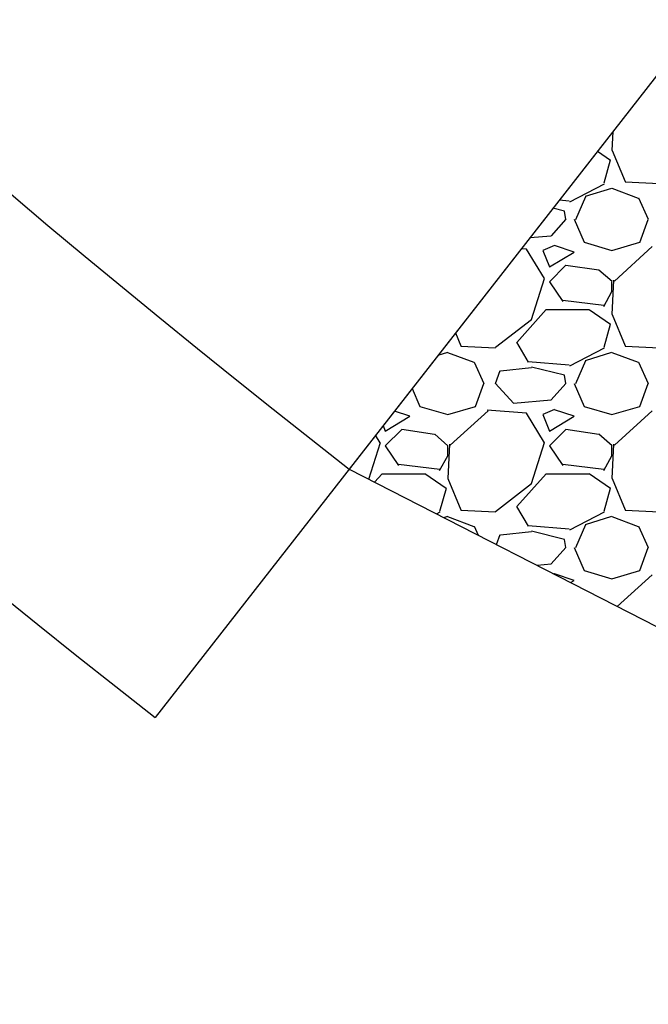
# Model space of a CAD drawing. Units: feet. Extents: x 2142026 to 2142814, y 13802649 to 13804636.
# Drawn here: x 2142382 to 2142401, y 13802676 to 13802706 of the extents above; entities that cross this region are included whole.
import ezdxf

# ---------------------------------------------------------------- set-up
doc = ezdxf.new("R2010")
doc.units = ezdxf.units.FT
doc.header["$MEASUREMENT"] = 0
doc.linetypes.add('CENTER2', pattern=[1.125, 0.75, -0.125, 0.125, -0.125])
for name, color, linetype in [('CP-DRAN-CONC-HTCH', 253, 'Continuous'), ('CP-STRM-CNTR', 1, 'CENTER2'), ('CP-STRM-LINE', 4, 'Continuous')]:
    doc.layers.add(name, color=color, linetype=linetype)

msp = doc.modelspace()

# ---------------------------------------------------------------- linework, layer by layer
at = {"layer": 'CP-DRAN-CONC-HTCH'}
for p, q in [((2142450.444, 13802767.29), (2142392.001, 13802692.393)), ((2142392.001, 13802692.393), (2142476.589, 13802648.95))]:
    msp.add_line(p, q, dxfattribs=at)
at = {"layer": 'CP-DRAN-CONC-HTCH', "linetype": 'Continuous'}
for p, q in [((2142400.027, 13802702.678), (2142399.999, 13802702.1)), ((2142399.561, 13802702.081), (2142399.956, 13802701.808)), ((2142400.003, 13802702.101), (2142400.403, 13802701.151)), ((2142399.95, 13802701.8), (2142399.75, 13802701.1)), ((2142400.4, 13802701.14), (2142401.45, 13802701.09)), ((2142399.762, 13802701.077), (2142398.712, 13802700.527)), ((2142399.199, 13802700.702), (2142399.999, 13802700.952)), ((2142399.998, 13802700.946), (2142400.798, 13802700.646)), ((2142398.701, 13802700.558), (2142398.391, 13802700.583)), ((2142398.9, 13802700), (2142399.2, 13802700.7)), ((2142400.804, 13802700.652), (2142401.104, 13802700.002)), ((2142398.55, 13802700.25), (2142398.2, 13802700.337)), ((2142398.6, 13802700), (2142398.55, 13802700.25)), ((2142398.597, 13802700.003), (2142398.147, 13802699.503)), ((2142398.852, 13802700.001), (2142399.152, 13802699.301)), ((2142400.85, 13802699.3), (2142401.1, 13802700)), ((2142398.151, 13802699.493), (2142397.497, 13802699.436)), ((2142397.399, 13802699.091), (2142397.238, 13802699.105)), ((2142397.943, 13802698.196), (2142397.393, 13802699.096)), ((2142398.249, 13802699.203), (2142397.899, 13802699.053)), ((2142397.899, 13802699.05), (2142398.099, 13802698.55)), ((2142398.85, 13802699), (2142398.25, 13802699.2)), ((2142399.15, 13802699.302), (2142400, 13802699.052)), ((2142400, 13802699.051), (2142400.85, 13802699.301)), ((2142401.226, 13802699.171), (2142400.076, 13802698.121)), ((2142398.1, 13802698.55), (2142398.85, 13802699)), ((2142398.6, 13802698.6), (2142398.1, 13802698.1)), ((2142399.6, 13802698.447), (2142398.6, 13802698.597)), ((2142400.004, 13802698.104), (2142399.604, 13802698.454)), ((2142397.549, 13802696.95), (2142397.949, 13802698.2)), ((2142400.049, 13802698.15), (2142399.999, 13802697.1)), ((2142398.1, 13802698.1), (2142398.5, 13802697.5)), ((2142400, 13802697.8), (2142400, 13802698.1)), ((2142398.505, 13802697.538), (2142399.755, 13802697.388)), ((2142399.75, 13802697.35), (2142400, 13802697.8)), ((2142397.1, 13802696.25), (2142398, 13802697.25)), ((2142398, 13802697.25), (2142399.3, 13802697.25)), ((2142399.306, 13802697.258), (2142399.956, 13802696.808)), ((2142396.45, 13802696.101), (2142397.55, 13802696.951)), ((2142400.003, 13802697.101), (2142400.403, 13802696.151)), ((2142399.95, 13802696.8), (2142399.75, 13802696.1)), ((2142395.238, 13802696.542), (2142395.403, 13802696.151)), ((2142395.4, 13802696.14), (2142396.45, 13802696.09)), ((2142397.457, 13802695.654), (2142397.107, 13802696.254)), ((2142399.762, 13802696.077), (2142398.712, 13802695.527)), ((2142400.4, 13802696.14), (2142401.45, 13802696.09)), ((2142394.707, 13802695.86), (2142394.999, 13802695.952)), ((2142394.998, 13802695.946), (2142395.798, 13802695.646)), ((2142399.199, 13802695.702), (2142399.999, 13802695.952)), ((2142399.998, 13802695.946), (2142400.798, 13802695.646)), ((2142395.804, 13802695.652), (2142396.104, 13802695.002)), ((2142397.552, 13802695.478), (2142396.602, 13802695.378)), ((2142398.701, 13802695.558), (2142397.451, 13802695.658)), ((2142398.55, 13802695.25), (2142397.55, 13802695.5)), ((2142398.9, 13802695), (2142399.2, 13802695.7)), ((2142400.804, 13802695.652), (2142401.104, 13802695.002)), ((2142396.45, 13802695), (2142396.6, 13802695.4)), ((2142398.6, 13802695), (2142398.55, 13802695.25)), ((2142393.917, 13802694.848), (2142394.152, 13802694.301)), ((2142395.85, 13802694.3), (2142396.1, 13802695)), ((2142397, 13802694.4), (2142396.45, 13802695)), ((2142398.597, 13802695.003), (2142398.147, 13802694.503)), ((2142398.852, 13802695.001), (2142399.152, 13802694.301)), ((2142400.85, 13802694.3), (2142401.1, 13802695)), ((2142394.15, 13802694.302), (2142395, 13802694.052)), ((2142395, 13802694.051), (2142395.85, 13802694.301)), ((2142398.151, 13802694.493), (2142397.001, 13802694.393)), ((2142399.15, 13802694.302), (2142400, 13802694.052)), ((2142400, 13802694.051), (2142400.85, 13802694.301)), ((2142393.1, 13802693.55), (2142393.85, 13802694)), ((2142393.85, 13802694), (2142393.378, 13802694.157)), ((2142396.226, 13802694.171), (2142395.076, 13802693.121)), ((2142397.399, 13802694.091), (2142396.199, 13802694.191)), ((2142397.943, 13802693.196), (2142397.393, 13802694.096)), ((2142398.249, 13802694.203), (2142397.899, 13802694.053)), ((2142397.899, 13802694.05), (2142398.099, 13802693.55)), ((2142398.1, 13802693.55), (2142398.85, 13802694)), ((2142398.85, 13802694), (2142398.25, 13802694.2)), ((2142401.226, 13802694.171), (2142400.076, 13802693.121)), ((2142393.033, 13802693.716), (2142393.099, 13802693.55)), ((2142392.943, 13802693.196), (2142392.804, 13802693.423)), ((2142393.6, 13802693.6), (2142393.1, 13802693.1)), ((2142394.6, 13802693.447), (2142393.6, 13802693.597)), ((2142395.004, 13802693.104), (2142394.604, 13802693.454)), ((2142398.6, 13802693.6), (2142398.1, 13802693.1)), ((2142399.6, 13802693.447), (2142398.6, 13802693.597)), ((2142400.004, 13802693.104), (2142399.604, 13802693.454)), ((2142392.594, 13802692.089), (2142392.949, 13802693.2)), ((2142393.1, 13802693.1), (2142393.5, 13802692.5)), ((2142395.049, 13802693.15), (2142394.999, 13802692.1)), ((2142395, 13802692.8), (2142395, 13802693.1)), ((2142397.549, 13802691.95), (2142397.949, 13802693.2)), ((2142398.1, 13802693.1), (2142398.5, 13802692.5)), ((2142400.049, 13802693.15), (2142399.999, 13802692.1)), ((2142400, 13802692.8), (2142400, 13802693.1)), ((2142394.75, 13802692.35), (2142395, 13802692.8)), ((2142399.75, 13802692.35), (2142400, 13802692.8)), ((2142393.505, 13802692.538), (2142394.755, 13802692.388)), ((2142398.505, 13802692.538), (2142399.755, 13802692.388)), ((2142392.773, 13802691.997), (2142393, 13802692.25)), ((2142393, 13802692.25), (2142394.3, 13802692.25)), ((2142394.306, 13802692.258), (2142394.956, 13802691.808)), ((2142397.1, 13802691.25), (2142398, 13802692.25)), ((2142398, 13802692.25), (2142399.3, 13802692.25)), ((2142399.306, 13802692.258), (2142399.956, 13802691.808)), ((2142395.003, 13802692.101), (2142395.403, 13802691.151)), ((2142396.45, 13802691.101), (2142397.55, 13802691.951)), ((2142400.003, 13802692.101), (2142400.403, 13802691.151)), ((2142394.95, 13802691.8), (2142394.75, 13802691.1)), ((2142399.95, 13802691.8), (2142399.75, 13802691.1)), ((2142397.457, 13802690.654), (2142397.107, 13802691.254)), ((2142394.762, 13802691.077), (2142394.664, 13802691.026)), ((2142394.88, 13802690.915), (2142394.999, 13802690.952)), ((2142394.998, 13802690.946), (2142395.798, 13802690.646)), ((2142395.4, 13802691.14), (2142396.45, 13802691.09)), ((2142399.762, 13802691.077), (2142398.712, 13802690.527)), ((2142399.199, 13802690.702), (2142399.999, 13802690.952)), ((2142399.998, 13802690.946), (2142400.798, 13802690.646)), ((2142400.4, 13802691.14), (2142401.45, 13802691.09)), ((2142395.804, 13802690.652), (2142395.931, 13802690.375)), ((2142398.701, 13802690.558), (2142397.451, 13802690.658)), ((2142398.9, 13802690), (2142399.2, 13802690.7)), ((2142400.804, 13802690.652), (2142401.104, 13802690.002)), ((2142396.484, 13802690.091), (2142396.6, 13802690.4)), ((2142397.552, 13802690.478), (2142396.602, 13802690.378)), ((2142398.55, 13802690.25), (2142397.55, 13802690.5)), ((2142398.6, 13802690), (2142398.55, 13802690.25)), ((2142398.597, 13802690.003), (2142398.147, 13802689.503)), ((2142398.852, 13802690.001), (2142399.152, 13802689.301)), ((2142400.85, 13802689.3), (2142401.1, 13802690)), ((2142398.151, 13802689.493), (2142397.722, 13802689.455)), ((2142398.249, 13802689.203), (2142398.23, 13802689.195)), ((2142398.85, 13802689), (2142398.25, 13802689.2)), ((2142399.15, 13802689.302), (2142400, 13802689.052)), ((2142400, 13802689.051), (2142400.85, 13802689.301)), ((2142401.226, 13802689.171), (2142400.163, 13802688.201)), ((2142398.739, 13802688.933), (2142398.85, 13802689))]:
    msp.add_line(p, q, dxfattribs=at)
at = {"layer": 'CP-STRM-CNTR'}
msp.add_arc((2142596.551, 13802954.53), 285, 199.68486, 243.65572, dxfattribs=at)
at = {"layer": 'CP-STRM-LINE'}
msp.add_line((2142456.35, 13802774.858), (2142386.095, 13802684.825), dxfattribs=at)
for radius in [332.5, 342.1]:
    msp.add_arc((2142596.551, 13802954.53), radius, 199.68486, 232.03443, dxfattribs=at)

doc.saveas('drawing.dxf')
